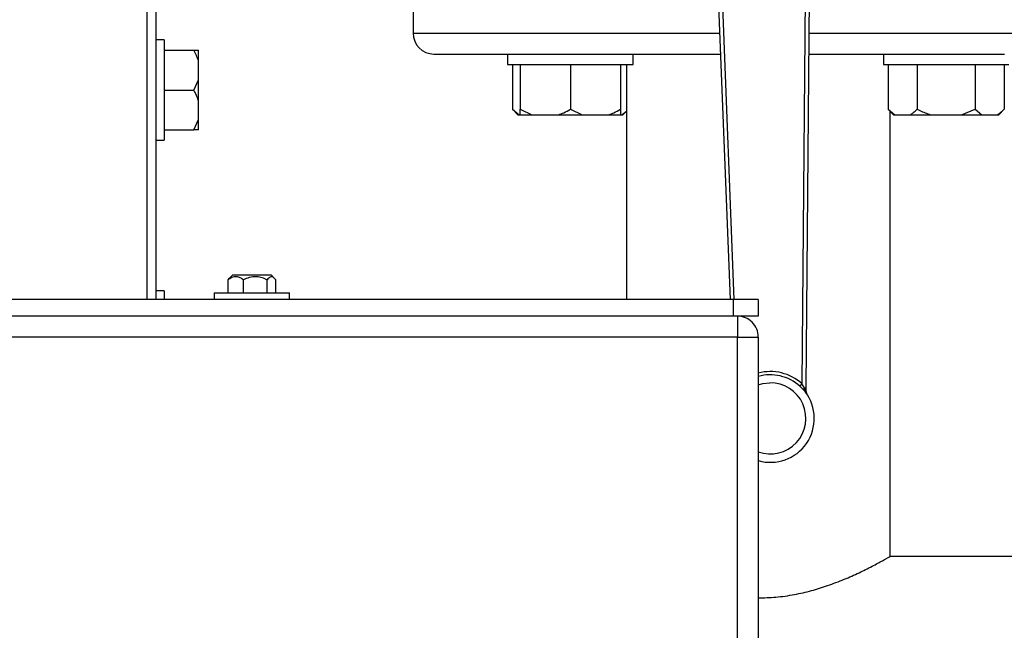
# Model space of a CAD drawing. Units: millimetres. Extents: x 4 to 416, y 4 to 293.
# Drawn here: x 214 to 222, y 208 to 213 of the extents above; entities that cross this region are included whole.
import ezdxf

# ---------------------------------------------------------------- set-up
doc = ezdxf.new("R2010")
doc.units = ezdxf.units.MM
doc.layers.add('FORMAT', color=7, linetype='Continuous')
doc.styles.add('SLDTEXTSTYLE0', font='TXT', dxfattribs={"width": 0.75})
doc.dimstyles.new('SLDDIMSTYLE2', dxfattribs={"dimtxt": 3.5, "dimasz": 3.556, "dimexe": 0, "dimexo": 0.0625, "dimgap": 0.875, "dimtad": 1, "dimdec": 0, "dimlfac": 30, "dimrnd": 1e-09, "dimzin": 12, "dimdsep": 46, "dimtxsty": 'SLDTEXTSTYLE0', "dimsah": 1, "dimcen": 0.09, "dimadec": 0, "dimazin": 3, "dimtfac": 1, "dimtdec": 0, "dimtmove": 0, "dimatfit": 0, "dimfxl": 0, "dimfrac": 2, "dimtolj": 1, "dimtzin": 12, "dimarcsym": 0})

# ---------------------------------------------------------------- blocks, each defined once
blk = doc.blocks.new('_D_9')
at = {"layer": 'FORMAT'}
for p, q in [((198.7428, 218.1771), (198.7428, 185.706)), ((212.9095, 195.4282), (212.9095, 185.706)), ((198.7428, 186.706), (192.3928, 186.706)), ((212.9095, 186.706), (198.7428, 186.706)), ((212.9095, 186.706), (219.2595, 186.706))]:
    blk.add_line(p, q, dxfattribs=at)
for points in [[(198.7428, 186.706), (195.1868, 187.087), (195.1868, 186.325)], [(212.9095, 186.706), (216.4655, 186.325), (216.4655, 187.087)]]:
    blk.add_solid(points, dxfattribs=at)
at = {"layer": 'FORMAT', "insert": (202.7747, 191.2177), "char_height": 3.5, "attachment_point": 1, "style": 'SLDTEXTSTYLE0'}
blk.add_mtext('425', dxfattribs=at)

msp = doc.modelspace()

# ---------------------------------------------------------------- linework, layer by layer
at = {"color": 7, "linetype": 'Continuous', "lineweight": 25}
for p, q in [((219.1961, 214.4444), (219.3519, 210.4604)), ((219.9645, 214.4569), (219.9246, 209.7873)), ((219.9577, 209.7554), (219.9978, 214.4566)), ((216.8262, 213.0804), (216.8262, 212.5804)), ((214.7762, 212.7938), (214.7762, 210.4604)), ((214.8428, 212.5271), (214.7762, 212.5271)), ((214.8428, 212.5271), (214.8428, 212.1271)), ((214.8428, 212.4438), (215.0794, 212.4438)), ((215.0794, 212.4438), (215.1162, 212.4438)), ((215.1162, 212.3623), (215.1162, 212.4438)), ((216.9928, 212.4138), (217.6147, 212.4138)), ((217.5794, 212.4138), (217.5794, 212.3304)), ((217.6147, 212.4138), (217.895, 212.4138)), ((217.895, 212.4138), (219.2755, 212.4138)), ((218.5794, 212.3304), (218.5794, 212.4138)), ((219.9804, 212.4138), (221.2573, 212.4138)), ((220.5729, 212.4138), (220.5729, 212.3304)), ((221.2573, 212.4138), (221.5376, 212.4138)), ((215.1162, 212.2086), (215.1162, 212.3623)), ((217.5794, 212.3304), (218.5794, 212.3304)), ((217.6176, 212.3304), (217.6176, 211.9738)), ((217.6794, 212.3304), (217.6794, 211.9738)), ((218.0794, 212.3304), (218.0794, 211.9738)), ((218.4794, 212.3304), (218.4794, 211.9738)), ((218.5262, 212.3304), (218.5262, 210.4604)), ((220.5729, 212.3304), (221.5729, 212.3304)), ((220.611, 212.3304), (220.611, 211.9738)), ((220.8419, 212.3304), (220.8419, 211.9738)), ((221.3038, 212.3304), (221.3038, 211.9738)), ((221.5347, 212.3304), (221.5347, 211.9738)), ((215.0794, 212.1271), (215.1162, 212.2086)), ((215.1162, 212.0456), (215.1162, 212.2086)), ((214.8428, 212.1271), (215.0794, 212.1271)), ((214.8428, 212.1271), (214.8428, 211.7271)), ((215.1162, 211.8919), (215.1162, 212.0456)), ((217.6176, 211.9738), (217.6609, 211.9304)), ((217.6176, 211.9738), (217.6714, 211.9304)), ((217.6609, 211.9304), (217.6714, 211.9304)), ((217.6714, 211.9304), (217.6794, 211.9304)), ((217.6794, 211.9738), (217.7727, 211.9304)), ((217.6794, 211.9304), (217.6794, 211.9738)), ((217.6794, 211.9304), (217.7727, 211.9304)), ((217.7727, 211.9304), (217.9862, 211.9304)), ((217.9862, 211.9304), (218.1727, 211.9304)), ((218.0794, 211.9738), (218.1727, 211.9304)), ((218.1727, 211.9304), (218.3862, 211.9304)), ((218.3862, 211.9304), (218.4794, 211.9304)), ((218.4794, 211.9738), (218.4794, 211.9304)), ((218.4794, 211.9304), (218.4875, 211.9304)), ((218.4875, 211.9304), (218.498, 211.9304)), ((218.498, 211.9304), (218.5262, 211.9586)), ((220.611, 211.9738), (220.6543, 211.9304)), ((220.611, 211.9738), (220.6648, 211.9304)), ((220.6262, 208.4137), (220.6262, 211.9586)), ((220.6543, 211.9304), (220.6648, 211.9304)), ((220.6648, 211.9304), (220.7881, 211.9304)), ((220.7881, 211.9304), (220.9497, 211.9304)), ((220.9497, 211.9304), (221.1961, 211.9304)), ((221.1961, 211.9304), (221.3038, 211.9738)), ((221.1961, 211.9304), (221.3577, 211.9304)), ((221.3038, 211.9738), (221.3577, 211.9304)), ((221.3577, 211.9304), (221.4809, 211.9304)), ((221.4809, 211.9304), (221.4914, 211.9304)), ((221.4914, 211.9304), (221.5347, 211.9738)), ((215.0794, 211.8104), (215.1162, 211.8919)), ((215.1162, 211.8104), (215.1162, 211.8919)), ((214.8428, 211.8104), (215.0794, 211.8104)), ((215.1162, 211.8104), (215.0794, 211.8104)), ((214.7762, 211.7271), (214.8428, 211.7271)), ((215.353, 210.6153), (215.3648, 210.6297)), ((215.353, 210.5138), (215.353, 210.6153)), ((215.3872, 210.6521), (215.3648, 210.6298)), ((215.6886, 210.6521), (215.3872, 210.6521)), ((215.4752, 210.5138), (215.4752, 210.6153)), ((215.6651, 210.5138), (215.6651, 210.6153)), ((215.6985, 210.6521), (215.6886, 210.6521)), ((215.7208, 210.6298), (215.6985, 210.6521)), ((215.7327, 210.5138), (215.7327, 210.6153)), ((214.8428, 210.5271), (214.7762, 210.5271)), ((214.8428, 210.5271), (214.8428, 210.4604)), ((219.3762, 210.4604), (206.4428, 210.4604)), ((215.2428, 210.5138), (215.2428, 210.4604)), ((215.2428, 210.5138), (215.8428, 210.5138)), ((215.8428, 210.4604), (215.8428, 210.5138)), ((219.3762, 210.4604), (219.3762, 210.3271)), ((219.5762, 210.4604), (219.3762, 210.4604)), ((219.5762, 210.4604), (219.5762, 210.3271)), ((219.3762, 210.3271), (206.4428, 210.3271)), ((219.5762, 210.3271), (219.3762, 210.3271)), ((219.4095, 210.3271), (219.4095, 210.1604)), ((219.4095, 210.1604), (206.4095, 210.1604)), ((219.4095, 210.1604), (219.5762, 210.1604)), ((219.4095, 204.0938), (219.4095, 210.1604)), ((219.5762, 210.1604), (219.5762, 204.0938)), ((219.9073, 209.7685), (219.9387, 209.7384)), ((219.9435, 209.7556), (219.9246, 209.7873)), ((219.9387, 209.7384), (219.9527, 209.7223)), ((219.9519, 209.7385), (219.9435, 209.7556)), ((219.9575, 209.7266), (219.9577, 209.7554)), ((219.9631, 209.7077), (219.9625, 209.7086)), ((224.3475, 208.4138), (220.626, 208.4138))]:
    msp.add_line(p, q, dxfattribs=at)
at = {"color": 8, "linetype": 'Continuous', "lineweight": 25}
for p, q in [((219.3852, 210.4604), (219.2294, 214.4457)), ((214.7095, 210.4604), (214.7095, 212.7938)), ((216.8262, 212.5804), (219.269, 212.5804)), ((219.9818, 212.5804), (222.3262, 212.5804))]:
    msp.add_line(p, q, dxfattribs=at)
at = {"color": 8, "linetype": 'Continuous', "lineweight": 25, "flags": 128}
msp.add_lwpolyline([(219.5762, 209.7793), (219.6129, 209.7898), (219.668, 209.7961)], dxfattribs=at)
at = {"color": 7, "linetype": 'Continuous', "lineweight": 25, "flags": 128}
for points in [[(219.9073, 209.7685), (219.9098, 209.7712), (219.9139, 209.7756), (219.919, 209.7811), (219.9246, 209.7873)], [(219.9435, 209.7556), (219.9466, 209.7555), (219.9494, 209.7555), (219.9519, 209.7555), (219.9539, 209.7555), (219.9556, 209.7555), (219.9567, 209.7554), (219.9575, 209.7554), (219.9577, 209.7554)], [(219.9625, 209.7086), (219.9625, 209.7087), (219.9624, 209.7087)]]:
    msp.add_lwpolyline(points, dxfattribs=at)
at = {"color": 7, "linetype": 'Continuous', "lineweight": 25}
for centre, radius, start, end in [((216.9928, 212.5804), 0.1667, 179.99991, 269.99974), ((219.4095, 210.1604), 0.1667, 359.99996, 90.00004), ((219.6724, 209.5128), 0.35, 254.04454, 36.76594), ((219.9533, 209.2627), 0.4639, 89.48321, 89.58192), ((219.9908, 209.7263), 0.0333, 179.51269, 213.83203)]:
    msp.add_arc(centre, radius, start, end, dxfattribs=at)
at = {"color": 8, "linetype": 'Continuous', "lineweight": 25}
for radius, start, end in [(0.3728, 47.41093, 104.95704), (0.3472, 47.41135, 106.08625), (0.2833, 250.1494, 90.87506)]:
    msp.add_arc((219.6724, 209.5128), radius, start, end, dxfattribs=at)
at = {"color": 7, "linetype": 'Continuous', "lineweight": 25}
for points, knots in [([(215.1162, 212.3623), (215.1115, 212.3755), (215.1015, 212.4037), (215.0871, 212.4299), (215.0794, 212.4438)], [0, 0, 0, 0, 0.4694998, 1, 1, 1, 1]), ([(215.1162, 212.0456), (215.1115, 212.0589), (215.1015, 212.0871), (215.0871, 212.1132), (215.0794, 212.1271)], [0, 0, 0, 0, 0.469495, 1, 1, 1, 1]), ([(217.9862, 211.9304), (217.9997, 211.9355), (218.0319, 211.9475), (218.062, 211.9641), (218.0794, 211.9738)], [0, 0, 0, 0, 0.419074, 1, 1, 1, 1]), ([(218.3862, 211.9304), (218.3997, 211.9355), (218.4319, 211.9475), (218.462, 211.9641), (218.4794, 211.9738)], [0, 0, 0, 0, 0.4190728, 1, 1, 1, 1]), ([(218.4875, 211.9304), (218.4954, 211.9355), (218.5092, 211.9442), (218.5211, 211.9554), (218.5262, 211.9602)], [0, 0, 0, 0, 0.57436, 1, 1, 1, 1]), ([(220.7881, 211.9304), (220.7959, 211.9355), (220.8153, 211.9481), (220.832, 211.9642), (220.8419, 211.9738)], [0, 0, 0, 0, 0.405651, 1, 1, 1, 1]), ([(220.8419, 211.9738), (220.8491, 211.9702), (220.8839, 211.9531), (220.9205, 211.9405), (220.9497, 211.9304)], [0, 0, 0, 0, 0.2066917, 1, 1, 1, 1]), ([(221.4809, 211.9304), (221.4888, 211.9355), (221.5082, 211.9481), (221.5248, 211.9642), (221.5347, 211.9738)], [0, 0, 0, 0, 0.405654, 1, 1, 1, 1]), ([(215.4752, 210.6153), (215.467, 210.6213), (215.4509, 210.633), (215.4186, 210.6441), (215.3826, 210.6369), (215.3624, 210.6221), (215.353, 210.6153)], [0, 0, 0, 0, 0.226189, 0.444203, 0.742127, 1, 1, 1, 1]), ([(215.6651, 210.6153), (215.6521, 210.6214), (215.6257, 210.6336), (215.5765, 210.6439), (215.5238, 210.6377), (215.4902, 210.6222), (215.4752, 210.6153)], [0, 0, 0, 0, 0.216664, 0.440398, 0.751702, 1, 1, 1, 1]), ([(215.7327, 210.6153), (215.7298, 210.6193), (215.7216, 210.6305), (215.7006, 210.6471), (215.6771, 210.632), (215.6687, 210.6203), (215.6651, 210.6153)], [0, 0, 0, 0, 0.174326, 0.490807, 0.78475, 1, 1, 1, 1]), ([(219.9387, 209.7384), (219.9384, 209.7396), (219.9378, 209.742), (219.9387, 209.7462), (219.9405, 209.7509), (219.9424, 209.7539), (219.9435, 209.7556)], [0, 0, 0, 0, 0.1846168, 0.4126904, 0.6869198, 1, 1, 1, 1]), ([(219.9519, 209.7385), (219.9514, 209.737), (219.9504, 209.7341), (219.9501, 209.7298), (219.9507, 209.7257), (219.9521, 209.7234), (219.9527, 209.7223)], [0, 0, 0, 0, 0.279515, 0.53633, 0.773995, 1, 1, 1, 1]), ([(219.9567, 209.7266), (219.9561, 209.7281), (219.9546, 209.7321), (219.9529, 209.736), (219.9519, 209.7385)], [0, 0, 0, 0, 0.3831592, 1, 1, 1, 1]), ([(219.9607, 209.7112), (219.9594, 209.7136), (219.9567, 209.7184), (219.9567, 209.7238), (219.9567, 209.7266)], [0, 0, 0, 0, 0.496464, 1, 1, 1, 1]), ([(219.9631, 209.7077), (219.9612, 209.7112), (219.9579, 209.7171), (219.957, 209.7238), (219.9567, 209.7266)], [0, 0, 0, 0, 0.590622, 1, 1, 1, 1]), ([(219.9632, 209.7076), (219.963, 209.7078), (219.9626, 209.7084), (219.9623, 209.709), (219.9621, 209.7093)], [0, 0, 0, 0, 0.394204, 1, 1, 1, 1]), ([(219.963, 209.7078), (219.963, 209.7078), (219.963, 209.7079), (219.9629, 209.708), (219.9628, 209.7081), (219.9628, 209.7081), (219.9629, 209.7081)], [0, 0, 0, 0, 0.21242, 0.691916, 0.872038, 1, 1, 1, 1]), ([(219.5762, 208.0836), (219.6232, 208.0848), (219.7199, 208.0871), (219.8618, 208.1083), (219.9992, 208.1399), (220.1317, 208.1812), (220.2574, 208.2291), (220.3773, 208.2827), (220.4728, 208.3296), (220.563, 208.3782), (220.5864, 208.3911), (220.6316, 208.4168), (220.6261, 208.4137), (220.626, 208.4137)], [0, 0, 0, 0, 0.126687, 0.260394, 0.385505, 0.506552, 0.633567, 0.749299, 0.854788, 0.936936, 0.983079, 0.999873, 1, 1, 1, 1])]:
    msp.add_open_spline(points, degree=3, knots=knots, dxfattribs=at)

# ---------------------------------------------------------------- dimensions: what is measured, and where the dimension line sits
at = {"layer": 'FORMAT'}
dim = msp.add_linear_dim(base=(198.7428, 186.706), p1=(212.9095, 196.4282), p2=(198.7428, 219.1771), dimstyle='SLDDIMSTYLE2', dxfattribs=at)
dim.commit()
dim.dimension.update_dxf_attribs({"geometry": '_D_9', "text_midpoint": (206.6538, 186.706), "dimtype": 160})

doc.saveas('drawing.dxf')
